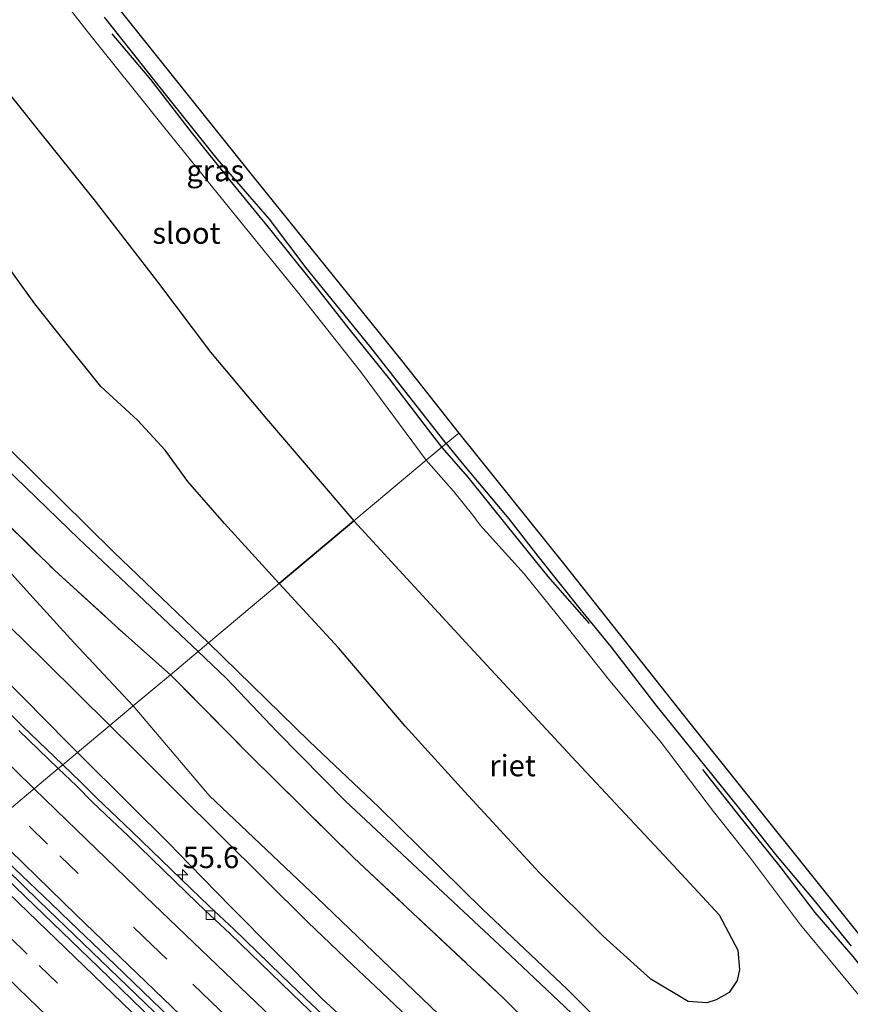
# Model space of a CAD drawing. Units: metres. Extents: x 180000 to 188548, y 556248 to 562500.
# Drawn here: x 186601 to 186698, y 560204 to 560319 of the extents above; entities that cross this region are included whole.
import ezdxf
from ezdxf.enums import TextEntityAlignment as Align

# ---------------------------------------------------------------- set-up
doc = ezdxf.new("R2010")
doc.units = ezdxf.units.M
doc.linetypes.add('IE-TERREINAFSCHEIDING', pattern=[10, 8, -2])
doc.linetypes.add('VW-3-9_STREEP', pattern=[12, 3, -9])
doc.layers.get('0').update_dxf_attribs({"lineweight": 25})
for name, color, linetype, lineweight in [('B-ME-AM-KILOMETR-S-B1', 7, 'Continuous', 18), ('B-ME-BV-GELEIDECONSTRUCTIE-GELEIDERAIL-L-B1', 213, 'BV-GELEIDERAIL', 18), ('B-ME-GR-BOMENRIJ-L-B1', 10, 'Continuous', 25), ('B-ME-GW-INSTEEKWATERGANG-L-B1', 10, 'Continuous', 25), ('B-ME-GW-KRUINLIJN-L-B1', 93, 'Continuous', 18), ('B-ME-GW-TEENLIJN-L-B1', 93, 'Continuous', 18), ('B-ME-IE-GRASLAND-GV-B6', 93, 'Continuous', 18), ('B-ME-IE-HULPGEOMETRIE-L-B1', 53, 'Continuous', 18), ('B-ME-IE-RIET-GV-B6', 10, 'Continuous', 25), ('B-ME-IE-TERREINAFSCHEIDING-RASTERHEKWERK-L-B1', 8, 'IE-TERREINAFSCHEIDING', 18), ('B-ME-KG-KADASTRAAL-OPNAMEDTMGRENS-L-B1', 10, 'Continuous', 25), ('B-ME-OG-WATER-GV-B6', 153, 'Continuous', 18), ('B-ME-VH-VERH_SOORT-BITUMEN-GV-B6', 8, 'IE-TERREINAFSCHEIDING-NATUURLIJK-HOUTWAL', 18), ('B-ME-VV-KOLK-S-B1', 8, 'Continuous', 18), ('B-ME-VW-MARKERING-39STREEP-015-L-B1', 255, 'VW-3-9_STREEP', 18), ('B-ME-VW-MARKERING-STREEP-015-L-B1', 7, 'Continuous', 18)]:
    doc.layers.add(name, color=color, linetype=linetype, lineweight=lineweight)
doc.styles.add('NLCS-ISO', font='NLCS-ISO.TTF')
doc.linetypes.add('BV-GELEIDERAIL', pattern='A,10,-3,[108,NLCS.SHX,S=1,R=0,X=0,Y=0],-3', length=16)
doc.linetypes.add('IE-TERREINAFSCHEIDING-NATUURLIJK-HOUTWAL', pattern='A,7,-1.5,[67,NLCS.SHX,S=0.75,R=45,X=0,Y=0],-1.5,7,-1.5,[70,NLCS.SHX,S=0.75,R=0,X=0,Y=0],-1.5', length=20)

# ---------------------------------------------------------------- blocks, each defined once
blk = doc.blocks.new('hecto')
for p, q in [((0, 0.625), (-0.625, 0)), ((0, -0.625), (0, 0.625)), ((-0.625, 0), (0.625, 0)), ((0.625, 0), (0, -0.625))]:
    blk.add_line(p, q)
blk = doc.blocks.new('kolk')
blk.add_lwpolyline([(-0.5, -0.5), (0.5, -0.5), (0.5, 0.5), (-0.5, 0.5)], close=True)

msp = doc.modelspace()

# ---------------------------------------------------------------- linework, layer by layer
at = {"layer": 'B-ME-BV-GELEIDECONSTRUCTIE-GELEIDERAIL-L-B1'}
msp.add_polyline3d([(186595.9776, 560223.0946, 1.5811), (186603.4706, 560215.8139, 1.5265), (186624.244, 560195.8339, 1.3599), (186639.784, 560181.0039, 1.3299), (186641.814, 560179.0239, 1.2999), (186654.6539, 560166.7639, 1.2399), (186672.024, 560150.1637, 1.1711), (186677.244, 560145.1737, 1.1099), (186682.314, 560140.2937, 1.1134), (186686.554, 560136.2039, 1.0799), (186696.2139, 560126.8739, 1.0799), (186709.3439, 560114.0937, 1.0099)], dxfattribs=at)
at = {"layer": 'B-ME-GR-BOMENRIJ-L-B1'}
for points in [[(186612.006, 560317.317, 0.209), (186616.527, 560311.954, 0.345), (186621.305, 560305.804, 0.222), (186626.011, 560299.905, 0.149), (186630.626, 560294.295, -0.001), (186635.229, 560288.531, 0.225), (186639.769, 560282.751, 0.105), (186644.473, 560276.93, 0.205), (186649.073, 560270.942, 0.262), (186650.647, 560268.893, 0.262)], [(186650.647, 560268.893, 0.262), (186653.682, 560265.397, 0.12), (186658.325, 560259.65, 0.322), (186663.085, 560253.768, 0.338), (186667.907, 560248.282, 0.39)], [(186721.53, 560180.579, 0.382), (186717.087, 560186.291, 0.268), (186712.41, 560192.048, 0.218), (186707.772, 560197.774, 0.34), (186703.396, 560203.545, 0.338), (186698.837, 560209.3, 0.275), (186694.383, 560214.439, 0.355), (186690.289, 560219.827, 0.22), (186685.602, 560225.64, 0.368), (186681.204, 560231.196, 0.3)]]:
    msp.add_polyline3d(points, dxfattribs=at)
at = {"layer": 'B-ME-GW-INSTEEKWATERGANG-L-B1'}
for points in [[(186523.07, 560343.969, -0.175), (186529.616, 560337.099, -0.14), (186534.274, 560332.52, -0.22), (186537.17, 560329.265, -0.087), (186538.834, 560327.386, -0.097), (186541.579, 560324.537, -0.153), (186544.612, 560321.06, -0.1), (186548.037, 560317.815, -0.078), (186551.131, 560314.77, -0.108), (186556.788, 560308.693, -0.055), (186565.493, 560300.356, -0.112), (186572.291, 560293.573, -0.083), (186580.03, 560285.767, -0.05), (186589.802, 560276.37, -0.043), (186598.192, 560267.776, 0.043), (186608.166, 560258.174, 0.032), (186622.124, 560244.998, -0.108)], [(186651.177, 560269.337, 0.49), (186648.055, 560273.313, 0.382), (186642.222, 560280.754, 0.31), (186634.753, 560289.89, 0.303), (186630.462, 560295.609, 0.325), (186624.333, 560302.665, 0.34), (186618.415, 560310.098, 0.373), (186611.158, 560319.246, 0.363)], [(186651.177, 560269.337, 0.49), (186652.997, 560267.069, 0.517), (186658.51, 560260.535, 0.465), (186661.912, 560256.167, 0.433), (186666.826, 560249.988, 0.48), (186670.499, 560245.49, 0.517), (186675.714, 560238.71, 0.502), (186680.729, 560232.462, 0.387), (186685.331, 560226.822, 0.488), (186689.711, 560221.212, 0.435), (186694.262, 560215.856, 0.48), (186698.576, 560210.502, 0.438)], [(186702.112, 560168.161, -0.215), (186697.738, 560172.152, -0.153), (186694.14, 560175.784, -0.032), (186691.489, 560178.058, -0.047), (186689.982, 560179.546, -0.055), (186687.097, 560182.36, -0.168), (186682.113, 560187.117, -0.105), (186678.431, 560190.65, -0.147), (186670.168, 560198.506, -0.08), (186665.074, 560203.389, -0.072), (186658.012, 560210.078, -0.127), (186649.002, 560218.475, -0.14), (186639.39, 560227.459, -0.03), (186631.431, 560235.554, -0.065), (186625.439, 560241.841, -0.075), (186622.124, 560244.998, -0.108)]]:
    msp.add_polyline3d(points, dxfattribs=at)
at = {"layer": 'B-ME-GW-KRUINLIJN-L-B1'}
for points in [[(186570.632, 560287.847, 0.218), (186574.773, 560282.654, 0.41), (186577.318, 560279.778, 0.628), (186580.712, 560275.866, 0.763), (186583.687, 560272.535, 0.881), (186587.85, 560267.909, 1.013), (186591.997, 560263.074, 1.211), (186597.376, 560257.258, 1.363), (186602.398, 560251.722, 1.518), (186607.579, 560246.048, 1.823), (186614.503, 560238.614, 2.023)], [(186573.3479, 560273.7865, 0.9055), (186575.9065, 560271.3149, 1.0247), (186578.4651, 560268.8431, 1.1062), (186581.0237, 560266.3713, 1.2433), (186583.5823, 560263.8995, 1.3068), (186586.1409, 560261.4279, 1.4037), (186588.6997, 560258.9561, 1.4384), (186593.8169, 560254.0127, 1.48), (186599.0437, 560248.8735, 1.7038), (186601.6571, 560246.3041, 1.7918), (186604.2705, 560243.7345, 1.8215), (186611.7898, 560236.3414, 1.9696)], [(186614.503, 560238.614, 2.023), (186623.401, 560228.144, 2.557), (186636.054, 560216.153, 2.52), (186653.069, 560199.833, 2.497), (186670.252, 560183.817, 2.368), (186688.391, 560166.434, 2.332), (186700.879, 560154.497, 2.307), (186710.887, 560144.639, 2.287), (186721.713, 560133.571, 2.34), (186735.741, 560119.282, 2.305), (186747.678, 560107.571, 2.455), (186757.396, 560097.46, 2.39), (186766.187, 560088.547, 2.415), (186777.3, 560077.375, 2.553), (186787.794, 560066.644, 2.638), (186796.209, 560057.756, 2.58), (186806.463, 560047.21, 2.457), (186818.888, 560033.724, 2.495), (186830.663, 560020.261, 2.59), (186841.619, 560008.009, 2.525), (186856.335, 559991.532, 2.418), (186865.814, 559980.388, 2.345), (186875.158, 559970.345, 2.2)], [(186611.7898, 560236.3414, 1.9696), (186614.6485, 560233.5005, 2.1352), (186619.7237, 560228.4503, 2.3485), (186624.7987, 560223.4001, 2.5269), (186629.8739, 560218.3497, 2.5), (186634.9491, 560213.2993, 2.4264), (186640.2537, 560208.2713, 2.3827), (186642.9059, 560205.7571, 2.4189), (186648.2105, 560200.7291, 2.4281), (186653.5151, 560195.7009, 2.4037), (186658.8491, 560190.9485, 2.3575), (186666.8503, 560183.8199, 2.34), (186672.1003, 560178.9135, 2.359), (186677.2661, 560173.8535, 2.3932), (186682.4319, 560168.7935, 2.4781), (186687.5977, 560163.7335, 2.4127), (186695.7847, 560155.6981, 2.35), (186698.5869, 560152.9453, 2.3948)]]:
    msp.add_polyline3d(points, dxfattribs=at)
at = {"layer": 'B-ME-GW-TEENLIJN-L-B1'}
for points in [[(186607.9997, 560233.166, 0.559), (186606.9533, 560234.2231, 0.585), (186604.2897, 560236.9139, 0.6166), (186601.6261, 560239.6049, 0.7327), (186598.9623, 560242.2959, 0.6853), (186596.2987, 560244.9869, 0.6129), (186593.6349, 560247.6777, 0.6063), (186590.9713, 560250.3687, 0.5564), (186588.3077, 560253.0595, 0.6727), (186585.6439, 560255.7505, 0.679), (186582.9803, 560258.4413, 0.7027), (186581.2455, 560260.9795, 0.6506), (186577.7757, 560266.0557, 0.8357), (186576.2997, 560268.6327, 0.8384), (186574.8237, 560271.2097, 0.9746), (186573.3479, 560273.7865, 0.9055)], [(186698.8801, 560144.9467, 0.2118), (186693.5201, 560150.1301, 0.2832), (186690.8401, 560152.7219, 0.2624), (186682.6703, 560160.6043, 0.2801), (186677.0507, 560166.0021, 0.31), (186671.4311, 560171.3999, 0.2773), (186668.6213, 560174.0989, 0.3094), (186663.0345, 560179.5109, 0.212), (186660.2571, 560182.2241, 0.25), (186654.7029, 560187.6507, 0.4302), (186649.3815, 560192.6883, 0.49), (186646.8375, 560195.0127, 0.4557), (186641.7493, 560199.6615, 0.4344), (186636.6613, 560204.3105, 0.4399), (186631.1791, 560209.8195, 0.4277), (186625.9967, 560215.0715, 0.5289), (186621.1139, 560220.0663, 0.6611), (186618.6725, 560222.5637, 0.6061), (186614.1447, 560227.0479, 0.5701), (186607.9997, 560233.166, 0.559)]]:
    msp.add_polyline3d(points, dxfattribs=at)
at = {"layer": 'B-ME-IE-GRASLAND-GV-B6'}
for points in [[(186441.76, 560436.468, -1.09), (186457.404, 560419.141, -1.09), (186470.578, 560404.558, -1.09), (186484.329, 560389.53, -1.09), (186498.032, 560373.872, -1.09), (186517.131, 560352.882, -1.09), (186534.629, 560334.125, -1.09), (186554.242, 560313.497, -1.09), (186555.77, 560311.944, -1.09), (186556.458, 560311.554, -1.09), (186556.919, 560311.244, -1.09), (186557.517, 560310.502, -1.09), (186561.314, 560306.347, -1.09), (186564.619, 560303.456, -1.09), (186575.938, 560291.949, -1.09), (186593.673, 560274.926, -1.09), (186612.239, 560256.616, -1.09), (186623.341, 560246.018, -1.09), (186622.124, 560244.998, -0.108)], [(186622.124, 560244.998, -0.108), (186608.166, 560258.174, 0.032), (186598.192, 560267.776, 0.043), (186589.802, 560276.37, -0.043), (186580.03, 560285.767, -0.05), (186572.291, 560293.573, -0.083), (186565.493, 560300.356, -0.112), (186556.788, 560308.693, -0.055), (186551.131, 560314.77, -0.108), (186548.037, 560317.815, -0.078), (186544.612, 560321.06, -0.1), (186541.579, 560324.537, -0.153), (186538.834, 560327.386, -0.097), (186537.17, 560329.265, -0.087), (186534.274, 560332.52, -0.22), (186529.616, 560337.099, -0.14), (186523.07, 560343.969, -0.175)], [(186611.158, 560319.246, 0.363), (186618.415, 560310.098, 0.373), (186624.333, 560302.665, 0.34), (186630.462, 560295.609, 0.325), (186634.753, 560289.89, 0.303), (186642.222, 560280.754, 0.31), (186648.055, 560273.313, 0.382), (186651.177, 560269.337, 0.49), (186648.838, 560267.377, -1.09), (186641.121, 560277.789, -1.09), (186633.77, 560287.091, -1.09), (186625.301, 560297.514, -1.09), (186617.896, 560306.652, -1.09), (186609.13, 560317.604, -1.09), (186602.271, 560326.426, -1.09)], [(186613.001, 560320.042, 0.451), (186628.311, 560300.926, 0.474), (186645.95, 560279.048, 0.461), (186652.628, 560270.553, 0.391), (186651.177, 560269.337, 0.49), (186648.055, 560273.313, 0.382), (186642.222, 560280.754, 0.31), (186634.753, 560289.89, 0.303), (186630.462, 560295.609, 0.325), (186624.333, 560302.665, 0.34), (186618.415, 560310.098, 0.373), (186611.158, 560319.246, 0.363)], [(186614.503, 560238.614, 2.023), (186607.579, 560246.048, 1.823), (186602.398, 560251.722, 1.518), (186597.376, 560257.258, 1.363), (186591.997, 560263.074, 1.211), (186587.85, 560267.909, 1.013), (186583.687, 560272.535, 0.881), (186580.712, 560275.866, 0.763), (186577.318, 560279.778, 0.628), (186574.773, 560282.654, 0.41), (186570.632, 560287.847, 0.218), (186575.8096, 560283.2209, 0.128), (186583.3476, 560276.0779, 0.17), (186589.9896, 560269.1089, 0.238), (186597.5796, 560262.0889, 0.253), (186605.3336, 560254.4649, 0.185), (186613.3066, 560247.2259, 0.095), (186618.877, 560242.279, 0.11), (186614.503, 560238.614, 2.023)], [(186698.576, 560210.502, 0.438), (186694.262, 560215.856, 0.48), (186689.711, 560221.212, 0.435), (186685.331, 560226.822, 0.488), (186680.729, 560232.462, 0.387), (186675.714, 560238.71, 0.502), (186670.499, 560245.49, 0.517), (186666.826, 560249.988, 0.48), (186661.912, 560256.167, 0.433), (186658.51, 560260.535, 0.465), (186652.997, 560267.069, 0.517), (186651.177, 560269.337, 0.49), (186652.628, 560270.553, 0.391), (186665.066, 560255.114, 0.483), (186679.684, 560236.587, 0.518), (186701.435, 560209.427, 0.535)], [(186699.906, 560204.243, -1.09), (186692.643, 560213.01, -1.09), (186686.695, 560220.959, -1.09), (186682.456, 560226.259, -1.09), (186676.232, 560234.479, -1.09), (186670.317, 560241.566, -1.09), (186665.185, 560248.039, -1.09), (186660.309, 560254.068, -1.09), (186655.146, 560259.795, -1.09), (186654.296, 560260.966, -1.09), (186652.026, 560263.78, -1.09), (186648.838, 560267.377, -1.09), (186651.177, 560269.337, 0.49), (186652.997, 560267.069, 0.517), (186658.51, 560260.535, 0.465), (186661.912, 560256.167, 0.433), (186666.826, 560249.988, 0.48), (186670.499, 560245.49, 0.517), (186675.714, 560238.71, 0.502), (186680.729, 560232.462, 0.387), (186685.331, 560226.822, 0.488), (186689.711, 560221.212, 0.435), (186694.262, 560215.856, 0.48), (186698.576, 560210.502, 0.438)], [(186598.192, 560267.776, 0.043), (186608.166, 560258.174, 0.032), (186622.124, 560244.998, -0.108), (186618.877, 560242.279, 0.11), (186613.3066, 560247.2259, 0.095), (186605.3336, 560254.4649, 0.185), (186597.5796, 560262.0889, 0.253)], [(186597.376, 560257.258, 1.363), (186602.398, 560251.722, 1.518), (186607.579, 560246.048, 1.823), (186614.503, 560238.614, 2.023), (186611.7898, 560236.3414, 1.9696), (186604.2705, 560243.7345, 1.8215), (186601.6571, 560246.3041, 1.7918), (186599.0437, 560248.8735, 1.7038)], [(186599.0437, 560248.8735, 1.7038), (186601.6571, 560246.3041, 1.7918), (186604.2705, 560243.7345, 1.8215), (186611.7898, 560236.3414, 1.9696), (186607.9997, 560233.166, 0.559), (186606.9533, 560234.2231, 0.585), (186604.2897, 560236.9139, 0.6166), (186601.6261, 560239.6049, 0.7327), (186598.9623, 560242.2959, 0.6853)], [(186705.2156, 560158.5509, 0.135), (186692.4896, 560170.3989, 0.19), (186674.2396, 560187.9999, 0.198), (186657.9216, 560204.3769, 0.142), (186640.3496, 560220.8389, 0.228), (186628.2206, 560232.8149, 0.083), (186618.877, 560242.279, 0.11), (186622.124, 560244.998, -0.108), (186625.439, 560241.841, -0.075), (186631.431, 560235.554, -0.065), (186639.39, 560227.459, -0.03), (186649.002, 560218.475, -0.14), (186658.012, 560210.078, -0.127), (186665.074, 560203.389, -0.072), (186670.168, 560198.506, -0.08), (186678.431, 560190.65, -0.147), (186682.113, 560187.117, -0.105), (186687.097, 560182.36, -0.168), (186689.982, 560179.546, -0.055), (186691.489, 560178.058, -0.047), (186694.14, 560175.784, -0.032), (186697.738, 560172.152, -0.153), (186702.112, 560168.161, -0.215)], [(186665.074, 560203.389, -0.072), (186658.012, 560210.078, -0.127), (186649.002, 560218.475, -0.14), (186639.39, 560227.459, -0.03), (186631.431, 560235.554, -0.065), (186625.439, 560241.841, -0.075), (186622.124, 560244.998, -0.108), (186623.341, 560246.018, -1.09), (186635.148, 560234.471, -1.09), (186643.25, 560226.815, -1.09), (186655.427, 560214.829, -1.09), (186665.348, 560205.446, -1.09), (186673.961, 560196.796, -1.09)], [(186598.9623, 560242.2959, 0.6853), (186601.6261, 560239.6049, 0.7327), (186604.2897, 560236.9139, 0.6166), (186606.9533, 560234.2231, 0.585), (186607.9997, 560233.166, 0.559), (186606.2741, 560231.72, 0.4633), (186601.6066, 560236.215, 0.489), (186598.1117, 560239.6313, 0.543)], [(186700.879, 560154.497, 2.307), (186688.391, 560166.434, 2.332), (186670.252, 560183.817, 2.368), (186653.069, 560199.833, 2.497), (186636.054, 560216.153, 2.52), (186623.401, 560228.144, 2.557), (186614.503, 560238.614, 2.023), (186618.877, 560242.279, 0.11), (186628.2206, 560232.8149, 0.083), (186640.3496, 560220.8389, 0.228), (186657.9216, 560204.3769, 0.142), (186674.2396, 560187.9999, 0.198), (186692.4896, 560170.3989, 0.19), (186705.2156, 560158.5509, 0.135)], [(186648.2105, 560200.7291, 2.4281), (186642.9059, 560205.7571, 2.4189), (186640.2537, 560208.2713, 2.3827), (186634.9491, 560213.2993, 2.4264), (186629.8739, 560218.3497, 2.5), (186624.7987, 560223.4001, 2.5269), (186619.7237, 560228.4503, 2.3485), (186614.6485, 560233.5005, 2.1352), (186611.7898, 560236.3414, 1.9696), (186614.503, 560238.614, 2.023), (186623.401, 560228.144, 2.557), (186636.054, 560216.153, 2.52), (186653.069, 560199.833, 2.497)], [(186641.7493, 560199.6615, 0.4344), (186636.6613, 560204.3105, 0.4399), (186631.1791, 560209.8195, 0.4277), (186625.9967, 560215.0715, 0.5289), (186621.1139, 560220.0663, 0.6611), (186618.6725, 560222.5637, 0.6061), (186614.1447, 560227.0479, 0.5701), (186607.9997, 560233.166, 0.559), (186611.7898, 560236.3414, 1.9696), (186614.6485, 560233.5005, 2.1352), (186619.7237, 560228.4503, 2.3485), (186624.7987, 560223.4001, 2.5269), (186629.8739, 560218.3497, 2.5), (186634.9491, 560213.2993, 2.4264), (186640.2537, 560208.2713, 2.3827), (186642.9059, 560205.7571, 2.4189), (186648.2105, 560200.7291, 2.4281)], [(186606.2741, 560231.72, 0.4633), (186607.9997, 560233.166, 0.559), (186614.1447, 560227.0479, 0.5701), (186618.6725, 560222.5637, 0.6061), (186621.1139, 560220.0663, 0.6611), (186625.9967, 560215.0715, 0.5289), (186631.1791, 560209.8195, 0.4277), (186636.6613, 560204.3105, 0.4399), (186641.7493, 560199.6615, 0.4344), (186646.8375, 560195.0127, 0.4557), (186649.3815, 560192.6883, 0.49), (186654.7029, 560187.6507, 0.4302), (186660.2571, 560182.2241, 0.25), (186663.0345, 560179.5109, 0.212), (186668.6213, 560174.0989, 0.3094), (186671.4311, 560171.3999, 0.2773), (186677.0507, 560166.0021, 0.31), (186682.6703, 560160.6043, 0.2801), (186690.8401, 560152.7219, 0.2624), (186693.5201, 560150.1301, 0.2832), (186698.8801, 560144.9467, 0.2118)], [(186699.8342, 560142.0387, 0.14), (186695.3463, 560146.407, 0.117), (186686.456, 560154.9396, 0.114), (186681.362, 560159.8079, 0.131), (186671.3302, 560169.4489, 0.107), (186663.0636, 560177.3048, 0.141), (186660.5892, 560179.6576, 0.163), (186657.0351, 560183.0202, 0.168), (186655.6319, 560184.3779, 0.197), (186653.6325, 560186.3236, 0.2), (186651.1134, 560188.6888, 0.199), (186647.8522, 560191.7648, 0.238), (186645.6638, 560193.9392, 0.27), (186642.653, 560196.8782, 0.254), (186634.7085, 560204.3557, 0.296), (186631.9399, 560207.0252, 0.328), (186629.0102, 560209.8543, 0.319), (186626.3389, 560212.4408, 0.341), (186623.4159, 560215.1635, 0.383), (186621.263, 560217.2417, 0.398), (186614.3605, 560223.9329, 0.379), (186610.222, 560227.853, 0.448), (186608.3381, 560229.7323, 0.452), (186606.2741, 560231.72, 0.4633)], [(186699.1131, 560123.0177, 0.19), (186692.3719, 560129.6541, 0.2012), (186689.7155, 560132.2269, 0.2174), (186681.5645, 560140.0931, 0.2256), (186672.0699, 560149.1653, 0.26), (186666.1649, 560154.7667, 0.3135), (186658.3667, 560162.1839, 0.3496), (186648.8393, 560171.3221, 0.3809), (186646.4293, 560173.5909, 0.41), (186644.0195, 560175.8593, 0.4202), (186634.4595, 560185.0121, 0.4821), (186631.8417, 560187.5457, 0.477), (186624.2211, 560194.8357, 0.5181), (186615.6727, 560202.9733, 0.5652), (186613.0555, 560205.4979, 0.5934), (186610.4381, 560208.0227, 0.5958), (186601.9125, 560216.2677, 0.642), (186595.3689, 560222.5847, 0.6849), (186596.526, 560223.554, 0.7532)], [(186596.526, 560223.554, 0.7532), (186600.6067, 560219.5925, 0.7192), (186604.9213, 560215.4725, 0.68), (186607.1281, 560213.3467, 0.6702), (186609.7505, 560210.8439, 0.6739), (186612.3729, 560208.3411, 0.6365), (186617.8327, 560203.0691, 0.6039), (186626.1233, 560195.0777, 0.5458), (186628.6783, 560192.7149, 0.5377), (186634.8481, 560186.7563, 0.5151), (186640.2997, 560181.6705, 0.4699), (186645.8697, 560176.3053, 0.4167), (186652.4249, 560170.2255, 0.4123), (186656.9703, 560165.7887, 0.37), (186661.5157, 560161.3517, 0.3681), (186666.7585, 560156.4129, 0.3418), (186675.9365, 560147.6245, 0.3), (186685.4939, 560138.3167, 0.2516), (186693.4257, 560130.6439, 0.2303), (186703.0379, 560121.3451, 0.2212)]]:
    msp.add_polyline3d(points, dxfattribs=at)
at = {"layer": 'B-ME-IE-HULPGEOMETRIE-L-B1'}
msp.add_polyline3d([(186652.628, 560270.553, 0.391), (186651.177, 560269.337, 0.49), (186648.838, 560267.377, -1.09), (186640.37, 560260.283, -1.09), (186631.598, 560252.935, -1.09), (186623.341, 560246.018, -1.09), (186622.124, 560244.998, -0.108), (186618.877, 560242.279, 0.11), (186614.503, 560238.614, 2.023), (186611.7898, 560236.3414, 1.9696), (186607.9997, 560233.166, 0.559), (186606.2741, 560231.72, 0.4633), (186605.7528, 560231.2843, 0.4277), (186596.526, 560223.554, 0.7532), (186595.3689, 560222.5847, 0.6849), (186586.129, 560214.844, 0.491), (186586.0499, 560214.7837, 0.622), (186585.26, 560214.182, 0.393), (186580.753, 560210.357, -0.27), (186579.298, 560209.122, -0.345), (186577.879, 560207.934, -1.648), (186574.292, 560204.928, -1.648), (186573.326, 560204.119, -0.692), (186572.622, 560203.529, -0.525)], dxfattribs=at)
at = {"layer": 'B-ME-IE-RIET-GV-B6'}
for points in [[(186631.598, 560252.935, -1.09), (186625.194, 560259.991, -1.09), (186620.905, 560264.9, -1.09), (186618.25, 560268.545, -1.09), (186615.017, 560272.086, -1.09), (186610.738, 560276.023, -1.09), (186606.479, 560281.31, -1.09), (186602.994, 560285.694, -1.09), (186600.684, 560288.889, -1.09), (186599.085, 560291.165, -1.09), (186596.47, 560293.392, -1.09), (186593.376, 560295.994, -1.09), (186590.369, 560299.179, -1.09), (186586.51, 560303.359, -1.09), (186582.896, 560307.162, -1.09), (186579.482, 560310.822, -1.09), (186575.93, 560314.598, -1.09), (186572.19, 560318.41, -1.09), (186568.405, 560321.36, -1.09)], [(186595.131, 560320.303, -1.09), (186595.228, 560318.817, -1.09), (186596.162, 560317.226, -1.09), (186596.766, 560315.744, -1.09), (186597.376, 560313.523, -1.09), (186603.08, 560306.415, -1.09), (186610.057, 560297.733, -1.09), (186617.352, 560288.265, -1.09), (186623.583, 560280.04, -1.09), (186630.119, 560272.236, -1.09), (186640.37, 560260.283, -1.09), (186631.598, 560252.935, -1.09)], [(186631.598, 560252.935, -1.09), (186640.37, 560260.283, -1.09), (186645.191, 560255.018, -1.09), (186653.944, 560245.549, -1.09), (186665.862, 560232.657, -1.09), (186677.244, 560220.516, -1.09), (186683.143, 560214.152, -1.09), (186685.31, 560210.044, -1.09), (186685.516, 560207.749, -1.09), (186685.226, 560206.474, -1.09), (186684.283, 560205.063, -1.09), (186682.789, 560204.193, -1.09), (186681.688, 560203.848, -1.09), (186679.497, 560204.034, -1.09), (186675.122, 560206.649, -1.09), (186669.53, 560211.684, -1.09), (186662.077, 560219.081, -1.09), (186653.298, 560228.608, -1.09), (186646.359, 560236.252, -1.09), (186638.546, 560245.428, -1.09), (186631.598, 560252.935, -1.09)]]:
    msp.add_polyline3d(points, dxfattribs=at)
at = {"layer": 'B-ME-IE-TERREINAFSCHEIDING-RASTERHEKWERK-L-B1'}
for points in [[(186570.632, 560287.847, 0.218), (186575.8096, 560283.2209, 0.128), (186583.3476, 560276.0779, 0.17), (186589.9896, 560269.1089, 0.238), (186597.5796, 560262.0889, 0.253), (186605.3336, 560254.4649, 0.185), (186613.3066, 560247.2259, 0.095), (186618.877, 560242.279, 0.11)], [(186618.877, 560242.279, 0.11), (186628.2206, 560232.8149, 0.083), (186640.3496, 560220.8389, 0.228), (186657.9216, 560204.3769, 0.142), (186674.2396, 560187.9999, 0.198), (186692.4896, 560170.3989, 0.19), (186705.2156, 560158.5509, 0.135), (186715.3616, 560148.5779, 0.203), (186726.5486, 560137.8629, 0.215), (186740.5926, 560123.8249, 0.192), (186752.4386, 560112.3089, 0.22), (186762.5346, 560101.8999, 0.257), (186771.1976, 560092.9529, 0.255), (186782.0946, 560081.9849, 0.313), (186792.5456, 560071.2569, 0.243), (186801.2026, 560061.5969, 0.315), (186810.4146, 560050.5349, 0.322), (186821.8566, 560036.5069, 0.218), (186833.4446, 560022.7629, 0.255), (186843.9986, 560010.1609, 0.16), (186858.2886, 559993.2719, 0.248), (186867.7526, 559981.9199, 0.205), (186876.642, 559971.498, 0.184)]]:
    msp.add_polyline3d(points, dxfattribs=at)
at = {"layer": 'B-ME-KG-KADASTRAAL-OPNAMEDTMGRENS-L-B1'}
msp.add_polyline3d([(186530.452, 560423.261, 0.468), (186539.875, 560411.527, 0.484), (186547.139, 560402.569, 0.524), (186561.631, 560384.345, 0.441), (186576.167, 560366.147, 0.329), (186593.612, 560344.326, 0.414), (186595.81, 560341.414, 0.419), (186596.161, 560340.669, 0.391), (186596.118, 560340.018, 0.391), (186596.018, 560339.54, 0.386), (186597.819, 560337.15, 0.349), (186602.876, 560332.442, 0.426), (186603.359, 560332.046, 0.433), (186603.683, 560331.67, 0.433), (186613.001, 560320.042, 0.451), (186628.311, 560300.926, 0.474), (186645.95, 560279.048, 0.461), (186652.628, 560270.553, 0.391), (186665.066, 560255.114, 0.483), (186679.684, 560236.587, 0.518), (186701.435, 560209.427, 0.535)], dxfattribs=at)
msp.add_polyline3d([(186530.452, 560423.261, 0.468), (186539.875, 560411.527, 0.484), (186547.139, 560402.569, 0.524), (186561.631, 560384.345, 0.441), (186576.167, 560366.147, 0.329), (186593.612, 560344.326, 0.414), (186595.81, 560341.414, 0.419), (186596.161, 560340.669, 0.391), (186596.118, 560340.018, 0.391), (186596.018, 560339.54, 0.386), (186597.819, 560337.15, 0.349), (186602.876, 560332.442, 0.426), (186603.359, 560332.046, 0.433), (186603.683, 560331.67, 0.433), (186613.001, 560320.042, 0.451), (186628.311, 560300.926, 0.474), (186645.95, 560279.048, 0.461), (186652.628, 560270.553, 0.391), (186665.066, 560255.114, 0.483), (186679.684, 560236.587, 0.518), (186701.435, 560209.427, 0.535)], dxfattribs=at)
at = {"layer": 'B-ME-OG-WATER-GV-B6'}
for points in [[(186631.598, 560252.935, -1.09), (186623.341, 560246.018, -1.09), (186612.239, 560256.616, -1.09), (186593.673, 560274.926, -1.09), (186575.938, 560291.949, -1.09), (186564.619, 560303.456, -1.09), (186561.314, 560306.347, -1.09), (186557.517, 560310.502, -1.09), (186556.919, 560311.244, -1.09), (186556.458, 560311.554, -1.09), (186555.77, 560311.944, -1.09), (186554.242, 560313.497, -1.09), (186534.629, 560334.125, -1.09), (186517.131, 560352.882, -1.09), (186498.032, 560373.872, -1.09), (186484.329, 560389.53, -1.09), (186470.578, 560404.558, -1.09), (186457.404, 560419.141, -1.09), (186441.76, 560436.468, -1.09)], [(186602.271, 560326.426, -1.09), (186609.13, 560317.604, -1.09), (186617.896, 560306.652, -1.09), (186625.301, 560297.514, -1.09), (186633.77, 560287.091, -1.09), (186641.121, 560277.789, -1.09), (186648.838, 560267.377, -1.09)], [(186568.405, 560321.36, -1.09), (186572.19, 560318.41, -1.09), (186575.93, 560314.598, -1.09), (186579.482, 560310.822, -1.09), (186582.896, 560307.162, -1.09), (186586.51, 560303.359, -1.09), (186590.369, 560299.179, -1.09), (186593.376, 560295.994, -1.09), (186596.47, 560293.392, -1.09), (186599.085, 560291.165, -1.09), (186600.684, 560288.889, -1.09), (186602.994, 560285.694, -1.09), (186606.479, 560281.31, -1.09), (186610.738, 560276.023, -1.09), (186615.017, 560272.086, -1.09), (186618.25, 560268.545, -1.09), (186620.905, 560264.9, -1.09), (186625.194, 560259.991, -1.09), (186631.598, 560252.935, -1.09)], [(186648.838, 560267.377, -1.09), (186640.37, 560260.283, -1.09), (186630.119, 560272.236, -1.09), (186623.583, 560280.04, -1.09), (186617.352, 560288.265, -1.09), (186610.057, 560297.733, -1.09), (186603.08, 560306.415, -1.09), (186597.376, 560313.523, -1.09), (186596.766, 560315.744, -1.09), (186596.162, 560317.226, -1.09), (186595.228, 560318.817, -1.09), (186595.131, 560320.303, -1.09)], [(186631.598, 560252.935, -1.09), (186638.546, 560245.428, -1.09), (186646.359, 560236.252, -1.09), (186653.298, 560228.608, -1.09), (186662.077, 560219.081, -1.09), (186669.53, 560211.684, -1.09), (186675.122, 560206.649, -1.09), (186679.497, 560204.034, -1.09), (186681.688, 560203.848, -1.09), (186682.789, 560204.193, -1.09), (186684.283, 560205.063, -1.09), (186685.226, 560206.474, -1.09), (186685.516, 560207.749, -1.09), (186685.31, 560210.044, -1.09), (186683.143, 560214.152, -1.09), (186677.244, 560220.516, -1.09), (186665.862, 560232.657, -1.09), (186653.944, 560245.549, -1.09), (186645.191, 560255.018, -1.09), (186640.37, 560260.283, -1.09), (186648.838, 560267.377, -1.09), (186652.026, 560263.78, -1.09), (186654.296, 560260.966, -1.09), (186655.146, 560259.795, -1.09), (186660.309, 560254.068, -1.09), (186665.185, 560248.039, -1.09), (186670.317, 560241.566, -1.09), (186676.232, 560234.479, -1.09), (186682.456, 560226.259, -1.09), (186686.695, 560220.959, -1.09), (186692.643, 560213.01, -1.09), (186699.906, 560204.243, -1.09)], [(186701.993, 560170.634, -1.09), (186696.127, 560176.416, -1.09), (186691.686, 560180.309, -1.09), (186683.898, 560187.741, -1.09), (186673.961, 560196.796, -1.09), (186665.348, 560205.446, -1.09), (186655.427, 560214.829, -1.09), (186643.25, 560226.815, -1.09), (186635.148, 560234.471, -1.09), (186623.341, 560246.018, -1.09), (186631.598, 560252.935, -1.09)]]:
    msp.add_polyline3d(points, dxfattribs=at)
at = {"layer": 'B-ME-VH-VERH_SOORT-BITUMEN-GV-B6'}
for points in [[(186598.1117, 560239.6313, 0.543), (186601.6066, 560236.215, 0.489), (186606.2741, 560231.72, 0.4633)], [(186601.1353, 560235.7311, 0.4648), (186605.7528, 560231.2843, 0.4277), (186596.526, 560223.554, 0.7532)], [(186606.2741, 560231.72, 0.4633), (186605.7528, 560231.2843, 0.4277), (186601.1353, 560235.7311, 0.4648)], [(186596.526, 560223.554, 0.7532), (186605.7528, 560231.2843, 0.4277), (186607.8665, 560229.2487, 0.4107), (186609.7499, 560227.3699, 0.4071), (186612.0013, 560225.2137, 0.3948), (186613.8937, 560223.4447, 0.3566), (186620.7945, 560216.7551, 0.3461), (186622.9511, 560214.6733, 0.3296), (186625.8737, 560211.9509, 0.2989), (186634.2427, 560203.8665, 0.2447), (186639.5907, 560198.8067, 0.2182)], [(186639.5907, 560198.8067, 0.2182), (186634.2427, 560203.8665, 0.2447), (186625.8737, 560211.9509, 0.2989), (186622.9511, 560214.6733, 0.3296), (186620.7945, 560216.7551, 0.3461), (186613.8937, 560223.4447, 0.3566), (186612.0013, 560225.2137, 0.3948), (186609.7499, 560227.3699, 0.4071), (186607.8665, 560229.2487, 0.4107), (186605.7528, 560231.2843, 0.4277), (186606.2741, 560231.72, 0.4633)], [(186606.2741, 560231.72, 0.4633), (186608.3381, 560229.7323, 0.452), (186610.222, 560227.853, 0.448), (186614.3605, 560223.9329, 0.379), (186621.263, 560217.2417, 0.398), (186623.4159, 560215.1635, 0.383), (186626.3389, 560212.4408, 0.341), (186629.0102, 560209.8543, 0.319), (186631.9399, 560207.0252, 0.328), (186634.7085, 560204.3557, 0.296), (186642.653, 560196.8782, 0.254), (186645.6638, 560193.9392, 0.27), (186647.8522, 560191.7648, 0.238), (186651.1134, 560188.6888, 0.199), (186653.6325, 560186.3236, 0.2), (186655.6319, 560184.3779, 0.197), (186657.0351, 560183.0202, 0.168), (186660.5892, 560179.6576, 0.163), (186663.0636, 560177.3048, 0.141), (186671.3302, 560169.4489, 0.107), (186681.362, 560159.8079, 0.131), (186686.456, 560154.9396, 0.114), (186695.3463, 560146.407, 0.117), (186699.8342, 560142.0387, 0.14)], [(186703.0379, 560121.3451, 0.2212), (186693.4257, 560130.6439, 0.2303), (186685.4939, 560138.3167, 0.2516), (186675.9365, 560147.6245, 0.3), (186666.7585, 560156.4129, 0.3418), (186661.5157, 560161.3517, 0.3681), (186656.9703, 560165.7887, 0.37), (186652.4249, 560170.2255, 0.4123), (186645.8697, 560176.3053, 0.4167), (186640.2997, 560181.6705, 0.4699), (186634.8481, 560186.7563, 0.5151), (186628.6783, 560192.7149, 0.5377), (186626.1233, 560195.0777, 0.5458), (186617.8327, 560203.0691, 0.6039), (186612.3729, 560208.3411, 0.6365), (186609.7505, 560210.8439, 0.6739), (186607.1281, 560213.3467, 0.6702), (186604.9213, 560215.4725, 0.68), (186600.6067, 560219.5925, 0.7192), (186596.526, 560223.554, 0.7532)], [(186586.0499, 560214.7837, 0.622), (186586.129, 560214.844, 0.491), (186595.3689, 560222.5847, 0.6849), (186601.9125, 560216.2677, 0.642), (186610.4381, 560208.0227, 0.5958), (186613.0555, 560205.4979, 0.5934), (186615.6727, 560202.9733, 0.5652), (186624.2211, 560194.8357, 0.5181), (186631.8417, 560187.5457, 0.477), (186634.4595, 560185.0121, 0.4821), (186644.0195, 560175.8593, 0.4202), (186646.4293, 560173.5909, 0.41), (186648.8393, 560171.3221, 0.3809), (186658.3667, 560162.1839, 0.3496), (186666.1649, 560154.7667, 0.3135), (186672.0699, 560149.1653, 0.26), (186681.5645, 560140.0931, 0.2256), (186689.7155, 560132.2269, 0.2174), (186692.3719, 560129.6541, 0.2012), (186699.1131, 560123.0177, 0.19)]]:
    msp.add_polyline3d(points, dxfattribs=at)
at = {"layer": 'B-ME-VW-MARKERING-39STREEP-015-L-B1'}
for points in [[(186706.4069, 560124.5459, 0.22), (186693.0123, 560137.5125, 0.23), (186679.7921, 560150.2351, 0.2476), (186672.7009, 560157.0267, 0.2572), (186662.1063, 560167.1665, 0.27), (186656.4385, 560172.5881, 0.3159), (186654.3239, 560174.6137, 0.32), (186652.2095, 560176.6393, 0.3441), (186646.5341, 560182.0687, 0.36), (186644.7537, 560183.7707, 0.3852), (186635.9381, 560192.2121, 0.4302), (186634.1867, 560193.8915, 0.45), (186623.6647, 560203.9669, 0.4958), (186618.4501, 560208.9765, 0.5279), (186616.7117, 560210.6463, 0.5492), (186604.5019, 560222.4441, 0.6163), (186600.1858, 560226.6202, 0.6524)], [(186702.6065, 560113.0535, 0.14), (186695.5295, 560119.9383, 0.1359), (186691.9867, 560123.3831, 0.1597), (186680.1623, 560134.8149, 0.17), (186665.3643, 560149.0401, 0.2364), (186663.5745, 560150.7453, 0.2266), (186658.2055, 560155.8611, 0.2775), (186654.6401, 560159.2643, 0.27), (186640.5347, 560172.7413, 0.35), (186633.5217, 560179.4179, 0.3871), (186624.7723, 560187.7733, 0.46), (186616.0323, 560196.1401, 0.5163), (186614.2835, 560197.8137, 0.538), (186602.1065, 560209.5723, 0.6287), (186591.7639, 560219.5646, 0.7091)]]:
    msp.add_polyline3d(points, dxfattribs=at)
at = {"layer": 'B-ME-VW-MARKERING-STREEP-015-L-B1'}
for points in [[(186602.9379, 560228.9258, 0.5666), (186595.8905, 560235.7849, 0.6209), (186585.5875, 560245.8265, 0.71), (186581.8591, 560249.4765, 0.74), (186577.9991, 560253.2441, 0.79), (186568.6261, 560262.5149, 0.8722), (186557.9451, 560273.1843, 0.9893), (186556.2083, 560274.9337, 1.0124), (186554.3595, 560276.7923, 1.0238), (186544.8969, 560286.3545, 1.12), (186535.5017, 560295.9701, 1.2177), (186526.3371, 560305.4525, 1.33)], [(186700.5583, 560135.2343, 0.2), (186691.2079, 560144.2583, 0.1929), (186681.9219, 560153.2037, 0.1839), (186672.2295, 560162.5165, 0.19), (186662.6633, 560171.6471, 0.2326), (186660.6997, 560173.5421, 0.25), (186650.8309, 560182.9501, 0.2803), (186641.3489, 560191.9993, 0.3326), (186639.7045, 560193.5609, 0.3326), (186636.1357, 560196.9781, 0.3651), (186625.2473, 560207.4037, 0.4239), (186615.9669, 560216.2989, 0.48), (186606.7089, 560225.2555, 0.5376), (186602.9379, 560228.9258, 0.5666)], [(186597.3914, 560224.279, 0.7599), (186598.4993, 560223.2017, 0.75), (186607.8783, 560214.1053, 0.6883), (186622.0707, 560200.4687, 0.59), (186636.0043, 560187.1389, 0.52), (186646.3587, 560177.2601, 0.4455), (186657.5923, 560166.5295, 0.3601), (186664.9961, 560159.4227, 0.3445), (186673.5553, 560151.2309, 0.33), (186688.3685, 560137.0025, 0.2781), (186698.8711, 560126.8265, 0.2522)], [(186708.6089, 560112.1891, 0.1899), (186695.2459, 560125.2155, 0.2338), (186683.2075, 560136.8545, 0.26), (186669.9587, 560149.5835, 0.2953), (186656.2179, 560162.7195, 0.37), (186644.7665, 560173.6933, 0.43), (186643.1953, 560175.1831, 0.4502), (186631.3745, 560186.4945, 0.5), (186629.9265, 560187.8773, 0.5183), (186615.4695, 560201.6993, 0.5994), (186601.0741, 560215.5793, 0.6856), (186594.8193, 560221.6173, 0.7231), (186594.5391, 560221.8896, 0.7252)], [(186701.0725, 560109.5353, 0.0366), (186690.9479, 560119.4177, 0.05), (186680.9255, 560129.1187, 0.09), (186670.4871, 560139.1441, 0.11), (186660.6029, 560148.5951, 0.15), (186653.6855, 560155.2111, 0.1896), (186652.0223, 560156.8019, 0.1854), (186641.3585, 560166.9451, 0.2231), (186631.2947, 560176.5363, 0.3), (186621.0901, 560186.3303, 0.3976), (186611.7381, 560195.2787, 0.472), (186610.0933, 560196.8453, 0.4973), (186601.0639, 560205.5921, 0.5795), (186599.5577, 560207.0459, 0.5847), (186597.6325, 560208.8939, 0.6092), (186595.7073, 560210.7419, 0.62), (186593.7819, 560212.5901, 0.6451), (186591.8567, 560214.4381, 0.6569), (186588.9766, 560217.2296, 0.6885)]]:
    msp.add_polyline3d(points, dxfattribs=at)

# ---------------------------------------------------------------- block references
at = {"layer": 'B-ME-AM-KILOMETR-S-B1', "rotation": 90}
msp.add_blockref('hecto', (186620.3097, 560218.8487, 0.5002), dxfattribs=at)
at = {"layer": 'B-ME-VV-KOLK-S-B1', "rotation": 90}
msp.add_blockref('kolk', (186623.58, 560214.122, 0.303), dxfattribs=at)

# ---------------------------------------------------------------- texts
at = {"layer": 'B-ME-AM-KILOMETR-S-B1', "ltscale": 0.2, "style": 'NLCS-ISO'}
msp.add_text('55.6', height=2.5, dxfattribs=at).set_placement((186620.3097, 560218.8487, 0.5002), align=Align.BOTTOM_LEFT)
at = {"layer": 'B-ME-IE-GRASLAND-GV-B6', "ltscale": 0.2, "style": 'NLCS-ISO'}
msp.add_text('gras', height=2.5, dxfattribs=at).set_placement((186624.1265, 560301.2925), align=Align.MIDDLE_CENTER)
at = {"layer": 'B-ME-IE-RIET-GV-B6', "ltscale": 0.2, "style": 'NLCS-ISO'}
msp.add_text('riet', height=2.5, dxfattribs=at).set_placement((186658.9366, 560231.6373), align=Align.MIDDLE_CENTER)
at = {"layer": 'B-ME-OG-WATER-GV-B6', "ltscale": 0.2, "style": 'NLCS-ISO'}
msp.add_text('sloot', height=2.5, dxfattribs=at).set_placement((186620.7592, 560293.9783), align=Align.MIDDLE_CENTER)

doc.saveas('drawing.dxf')
